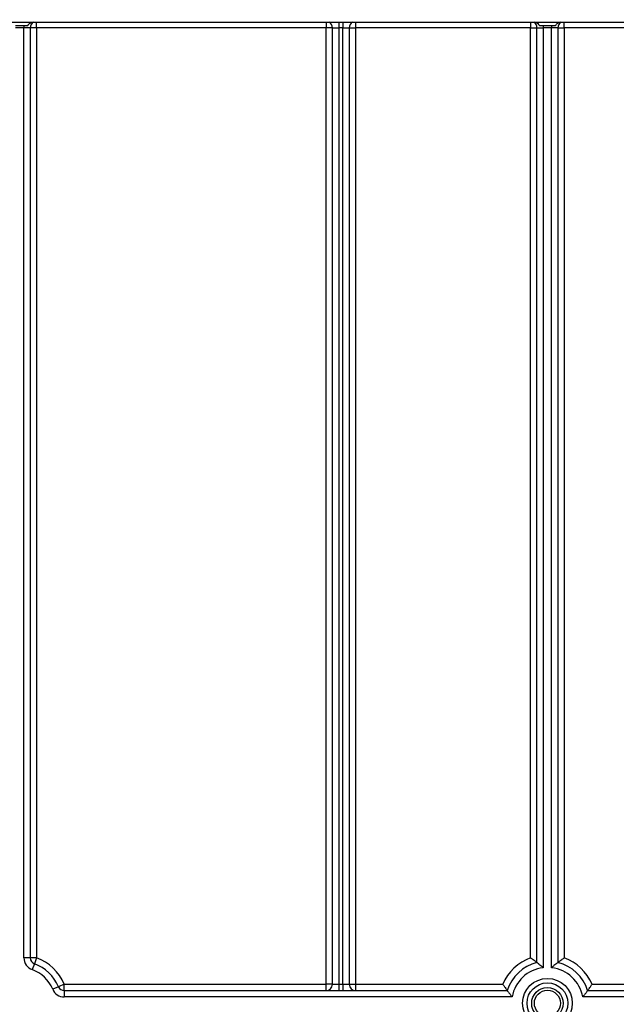
# Model space of a CAD drawing. Units: millimetres. Extents: x -647 to 6636, y -324 to 3696.
# Drawn here: x 1137 to 1279, y 2228 to 2462 of the extents above; entities that cross this region are included whole.
import ezdxf

# ---------------------------------------------------------------- set-up
doc = ezdxf.new("R2010")
doc.units = ezdxf.units.MM
doc.header["$LTSCALE"] = 10
doc.layers.add('FORMAT', color=7, linetype='Continuous')
doc.styles.add('SLDTEXTSTYLE1', font='TXT', dxfattribs={"width": 0.7})
doc.dimstyles.new('SLDDIMSTYLE0', dxfattribs={"dimtxt": 33.930745, "dimasz": 50, "dimexe": 0, "dimexo": 0.0625, "dimgap": 8.482686, "dimtad": 2, "dimdec": 4, "dimlfac": 0.5, "dimrnd": 1e-09, "dimzin": 12, "dimdsep": 46, "dimtxsty": 'SLDTEXTSTYLE1', "dimsah": 1, "dimcen": 0.09, "dimadec": 0, "dimazin": 3, "dimtfac": 1, "dimtdec": 4, "dimtofl": 0, "dimtmove": 0, "dimatfit": 3, "dimfxl": 0, "dimfrac": 2, "dimtolj": 1, "dimtzin": 12, "dimarcsym": 0})

# ---------------------------------------------------------------- blocks, each defined once
blk = doc.blocks.new('_D_1')
at = {"layer": 'FORMAT'}
for p, q in [((387.94, 2460.61), (387.94, 2651.02)), ((1427.94, 2460.61), (1427.94, 2651.02)), ((387.94, 2641.02), (1427.94, 2641.02))]:
    blk.add_line(p, q, dxfattribs=at)
for points in [[(387.94, 2641.02), (437.94, 2636.62), (437.94, 2645.42)], [(1427.94, 2641.02), (1377.94, 2645.42), (1377.94, 2636.62)]]:
    blk.add_solid(points, dxfattribs=at)
at = {"layer": 'FORMAT', "insert": (869.54, 2684.76), "char_height": 33.931, "attachment_point": 1, "style": 'SLDTEXTSTYLE1'}
blk.add_mtext('520', dxfattribs=at)

msp = doc.modelspace()

# ---------------------------------------------------------------- linework, layer by layer
at = {"color": 7, "linetype": 'Continuous', "lineweight": 25}
for p, q in [((408.44067, 2461.41063), (1407.44067, 2461.41063)), ((1136.24067, 2460.61063), (1138.24067, 2460.61063)), ((1138.24067, 2460.61063), (1138.24067, 2460.11063)), ((1138.24067, 2460.61063), (1139.14881, 2460.61063)), ((1260.53252, 2460.61063), (1261.44067, 2460.61063)), ((1261.44067, 2460.61063), (1261.44067, 2460.11063)), ((1261.44067, 2460.61063), (1263.44067, 2460.61063)), ((1263.44067, 2460.61063), (1263.44067, 2460.11063)), ((1263.44067, 2460.61063), (1264.34881, 2460.61063)), ((1138.24067, 2460.11063), (1136.24067, 2460.11063)), ((1139.74067, 2460.11063), (1138.24067, 2460.11063)), ((1138.24067, 2239.39256), (1138.24067, 2460.11063)), ((1139.74067, 2460.11063), (1139.74067, 2239.39256)), ((1141.24067, 2460.11063), (1139.74067, 2460.11063)), ((1209.94067, 2460.11063), (1141.24067, 2460.11063)), ((1141.24067, 2460.11063), (1141.24067, 2239.39256)), ((1211.44067, 2460.11063), (1209.94067, 2460.11063)), ((1209.94067, 2233.11063), (1209.94067, 2460.11063)), ((1211.44067, 2460.11063), (1212.94067, 2460.11063)), ((1211.44067, 2233.11063), (1211.44067, 2460.11063)), ((1213.94067, 2460.11063), (1212.94067, 2460.11063)), ((1212.94067, 2460.11063), (1212.94067, 2233.11063)), ((1213.94067, 2460.11063), (1215.44067, 2460.11063)), ((1213.94067, 2233.11063), (1213.94067, 2460.11063)), ((1215.44067, 2460.11063), (1215.44067, 2233.11063)), ((1215.44067, 2460.11063), (1216.94067, 2460.11063)), ((1216.94067, 2460.11063), (1216.94067, 2233.11063)), ((1258.44067, 2460.11063), (1216.94067, 2460.11063)), ((1258.44067, 2239.39256), (1258.44067, 2460.11063)), ((1258.44067, 2460.11063), (1259.94067, 2460.11063)), ((1259.94067, 2460.11063), (1261.44067, 2460.11063)), ((1259.94067, 2238.29309), (1259.94067, 2460.11063)), ((1263.44067, 2460.11063), (1261.44067, 2460.11063)), ((1261.44067, 2460.11063), (1261.44067, 2237.0516)), ((1264.94067, 2460.11063), (1263.44067, 2460.11063)), ((1263.44067, 2237.0516), (1263.44067, 2460.11063)), ((1264.94067, 2460.11063), (1264.94067, 2238.29309)), ((1264.94067, 2460.11063), (1266.44067, 2460.11063)), ((1266.44067, 2460.11063), (1266.44067, 2239.39256)), ((1344.44067, 2460.11063), (1266.44067, 2460.11063)), ((1139.74067, 2239.39256), (1138.24067, 2239.39256)), ((1141.24067, 2239.39256), (1139.74067, 2239.39256)), ((1141.24067, 2239.39256), (1140.71893, 2237.98622)), ((1140.71893, 2237.98622), (1140.19719, 2236.57988)), ((1146.44328, 2232.52367), (1145.06289, 2231.93672)), ((1147.82367, 2233.11063), (1146.44328, 2232.52367)), ((1147.82367, 2231.61063), (1147.82367, 2233.11063)), ((1147.82367, 2233.11063), (1209.94067, 2233.11063)), ((1147.82367, 2231.61063), (1252.90127, 2231.61063)), ((1147.82367, 2231.61063), (1147.82367, 2230.11063)), ((1209.94067, 2231.61063), (1209.94067, 2233.11063)), ((1211.44067, 2233.11063), (1209.94067, 2233.11063)), ((1211.44067, 2233.11063), (1212.94067, 2233.11063)), ((1212.94067, 2233.11063), (1212.94067, 2231.61063)), ((1212.94067, 2233.11063), (1213.94067, 2233.11063)), ((1213.94067, 2233.11063), (1215.44067, 2233.11063)), ((1213.94067, 2233.11063), (1213.94067, 2231.61063)), ((1215.44067, 2233.11063), (1216.94067, 2233.11063)), ((1216.94067, 2233.11063), (1251.85766, 2233.11063)), ((1216.94067, 2233.11063), (1216.94067, 2231.61063)), ((1271.98006, 2231.61063), (1376.64067, 2231.61063)), ((1273.02367, 2233.11063), (1344.44067, 2233.11063)), ((1254.07406, 2230.11063), (1147.82367, 2230.11063)), ((1376.64067, 2230.11063), (1270.80727, 2230.11063))]:
    msp.add_line(p, q, dxfattribs=at)
at = {"color": 8, "linetype": 'Continuous', "lineweight": 25}
for p, q in [((1141.24067, 2460.11063), (1141.24067, 2461.41063)), ((1209.94067, 2461.41063), (1209.94067, 2460.11063)), ((1212.94067, 2461.41063), (1212.94067, 2460.11063)), ((1213.94067, 2461.41063), (1213.94067, 2460.11063)), ((1216.94067, 2461.41063), (1216.94067, 2460.11063)), ((1258.44067, 2461.41063), (1258.44067, 2460.11063)), ((1266.44067, 2460.11063), (1266.44067, 2461.41063))]:
    msp.add_line(p, q, dxfattribs=at)
at = {"color": 7, "linetype": 'Continuous', "lineweight": 25}
for radius in [5.89997, 4.83931, 3.73832, 3.09782]:
    msp.add_circle((1262.44067, 2228.61063), radius, dxfattribs=at)
for centre, radius, start, end in [((1141.24067, 2460.11063), 1.5, 119.9264349, 180), ((1209.94067, 2460.11063), 1.5, 0, 60.0735651), ((1216.94067, 2460.11063), 1.5, 119.9264349, 180), ((1258.44067, 2460.11063), 1.5, 0, 60.0735651), ((1266.44067, 2460.11063), 1.5, 119.9264349, 180), ((1141.24067, 2239.39256), 3, 180, 249.6455936), ((1141.24067, 2239.39256), 1.5, 180, 249.6455936), ((1137.24067, 2228.61063), 11.5, 23.0356841, 69.6455936), ((1262.44067, 2228.61063), 11.5, 110.3544064, 156.9643159), ((1262.44067, 2228.61063), 11.5, 23.0356841, 69.6455936), ((1137.24067, 2228.61063), 8.5, 23.0356841, 69.6455936), ((1137.24067, 2228.61063), 10, 23.0356841, 69.6455936), ((1262.44067, 2228.61063), 10, 104.4775122, 162.5423969), ((1262.44067, 2228.61063), 8.5, 96.756327, 169.8357514), ((1262.44067, 2228.61063), 8.5, 10.1642486, 83.243673), ((1262.44067, 2228.61063), 10, 17.4576031, 75.5224878), ((1147.82367, 2233.11063), 3, 203.0356841, 270), ((1147.82367, 2233.11063), 1.5, 203.0356841, 270), ((1209.94067, 2233.11063), 1.5, 270, 0), ((1216.94067, 2233.11063), 1.5, 180, 270)]:
    msp.add_arc(centre, radius, start, end, dxfattribs=at)
for points, knots in [([(1139.14881, 2460.61063), (1139.19243, 2460.67349), (1139.37751, 2460.94019), (1139.71195, 2461.25268), (1140.05332, 2461.37319), (1140.15938, 2461.41063)], [0, 0, 0, 0, 0.17531627, 0.743804603, 1, 1, 1, 1]), ([(1259.58576, 2461.41063), (1259.77519, 2461.307), (1260.13689, 2461.1091), (1260.4211, 2460.78893), (1260.52858, 2460.61695), (1260.53252, 2460.61063)], [0, 0, 0, 0, 0.514342189, 0.982152933, 1, 1, 1, 1]), ([(1264.34881, 2460.61063), (1264.39243, 2460.67349), (1264.57751, 2460.94019), (1264.91195, 2461.25268), (1265.25332, 2461.37319), (1265.35938, 2461.41063)], [0, 0, 0, 0, 0.17531627, 0.743804603, 1, 1, 1, 1]), ([(1258.44067, 2239.39256), (1258.44376, 2239.39041), (1258.4699, 2239.37222), (1258.67704, 2239.22772), (1259.03023, 2238.97625), (1259.43696, 2238.67671), (1259.71921, 2238.46364), (1259.90393, 2238.32161), (1259.92841, 2238.30261), (1259.94067, 2238.29309)], [0, 0, 0, 0, 0.004296803, 0.036279857, 0.287871511, 0.498835085, 0.674332361, 0.836888397, 1, 1, 1, 1]), ([(1264.94067, 2238.29309), (1264.95292, 2238.30261), (1264.9774, 2238.32161), (1265.16212, 2238.46364), (1265.44437, 2238.67671), (1265.8511, 2238.97625), (1266.20429, 2239.22772), (1266.41143, 2239.37222), (1266.43757, 2239.39041), (1266.44067, 2239.39256)], [0, 0, 0, 0, 0.1631116031, 0.3256676387, 0.5011649146, 0.7121284891, 0.9637201431, 0.9957031973, 1, 1, 1, 1]), ([(1259.94067, 2238.29309), (1259.95272, 2238.28377), (1259.9768, 2238.26517), (1260.15816, 2238.12366), (1260.45572, 2237.88704), (1260.89667, 2237.52548), (1261.25415, 2237.21728), (1261.43793, 2237.05404), (1261.44067, 2237.0516)], [0, 0, 0, 0, 0.157011161, 0.313550142, 0.48095871, 0.728203116, 0.995948567, 1, 1, 1, 1]), ([(1264.94067, 2238.29309), (1264.92861, 2238.28377), (1264.90453, 2238.26517), (1264.72317, 2238.12366), (1264.42561, 2237.88704), (1263.98466, 2237.52548), (1263.62718, 2237.21728), (1263.4434, 2237.05404), (1263.44067, 2237.0516)], [0, 0, 0, 0, 0.157011161, 0.313550142, 0.48095871, 0.728203116, 0.995948567, 1, 1, 1, 1]), ([(1251.85766, 2233.11063), (1251.85976, 2233.10746), (1251.99194, 2232.90766), (1252.23073, 2232.55371), (1252.52846, 2232.12724), (1252.73541, 2231.83794), (1252.87361, 2231.64824), (1252.89204, 2231.62318), (1252.90127, 2231.61063)], [0, 0, 0, 0, 0.004382352, 0.27582489, 0.487978365, 0.666800437, 0.833138653, 1, 1, 1, 1]), ([(1252.90127, 2231.61063), (1252.91032, 2231.59827), (1252.92839, 2231.57359), (1253.06628, 2231.38702), (1253.27775, 2231.10624), (1253.58367, 2230.71092), (1253.86415, 2230.3629), (1254.03776, 2230.15403), (1254.0717, 2230.11345), (1254.07406, 2230.11063)], [0, 0, 0, 0, 0.161144889, 0.321842972, 0.493111379, 0.695641761, 0.940751629, 0.995877644, 1, 1, 1, 1]), ([(1271.98006, 2231.61063), (1271.97101, 2231.59827), (1271.95294, 2231.57359), (1271.81505, 2231.38702), (1271.60358, 2231.10624), (1271.29766, 2230.71092), (1271.01718, 2230.3629), (1270.84357, 2230.15403), (1270.80963, 2230.11345), (1270.80727, 2230.11063)], [0, 0, 0, 0, 0.161144889, 0.321842972, 0.493111379, 0.695641761, 0.940751629, 0.995877644, 1, 1, 1, 1]), ([(1271.98006, 2231.61063), (1271.98929, 2231.62318), (1272.00772, 2231.64824), (1272.14592, 2231.83794), (1272.35287, 2232.12724), (1272.6506, 2232.55371), (1272.88939, 2232.90766), (1273.02157, 2233.10746), (1273.02367, 2233.11063)], [0, 0, 0, 0, 0.166861347, 0.333199563, 0.512021635, 0.72417511, 0.995617648, 1, 1, 1, 1])]:
    msp.add_open_spline(points, degree=3, knots=knots, dxfattribs=at)

# ---------------------------------------------------------------- dimensions: what is measured, and where the dimension line sits
at = {"layer": 'FORMAT'}
dim = msp.add_linear_dim(base=(1427.94067, 2641.02341), p1=(387.94067, 2460.61063), p2=(1427.94067, 2460.61063), dimstyle='SLDDIMSTYLE0', dxfattribs=at)
dim.commit()
dim.dimension.update_dxf_attribs({"geometry": '_D_1', "text_midpoint": (900.90225, 2641.02341), "dimtype": 160})

doc.saveas('drawing.dxf')
